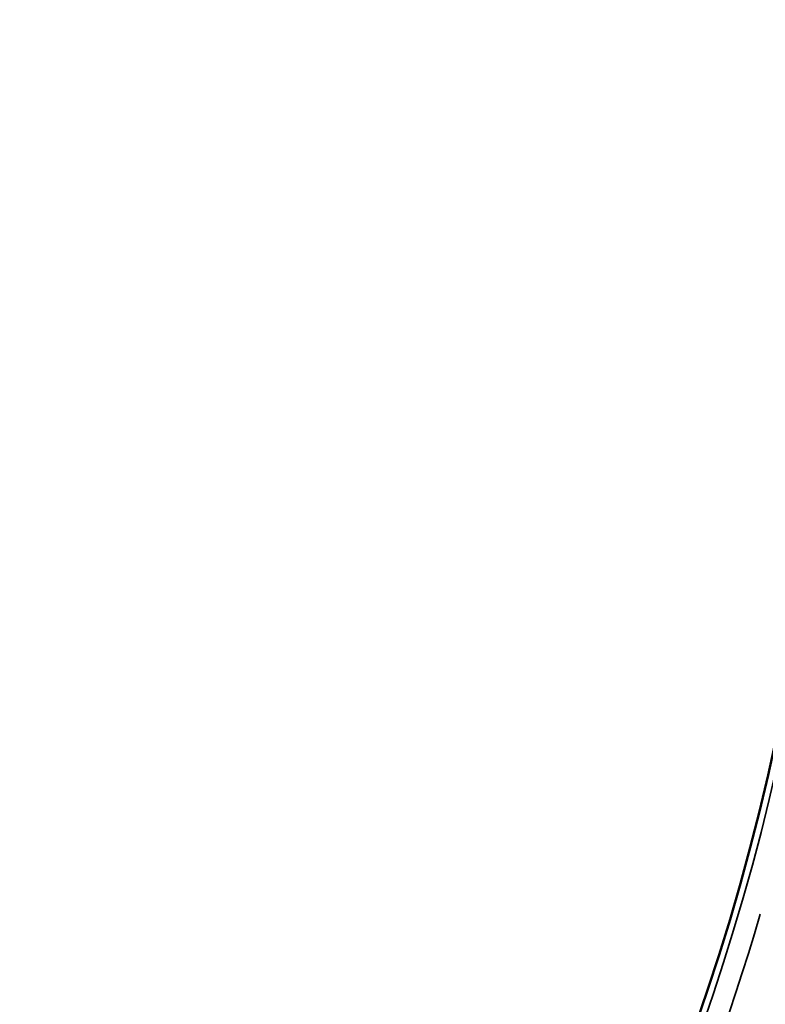
# Model space of a CAD drawing. Units: millimetres. Extents: x -2976 to 8742, y 4292 to 7009.
# Drawn here: x -641 to -486, y 5904 to 6110 of the extents above; entities that cross this region are included whole.
import ezdxf

# ---------------------------------------------------------------- set-up
doc = ezdxf.new("R2010")
doc.units = ezdxf.units.MM
doc.layers.add('MD_Visible', color=7, linetype='Continuous', lineweight=50)
doc.layers.add('MD_Visible Narrow', color=7, linetype='Continuous', lineweight=35)
doc.styles.get("Standard").update_dxf_attribs({"font": 'arial.ttf'})
doc.dimstyles.new('ISO-25', dxfattribs={"dimtxt": 2.5, "dimasz": 2.5, "dimexe": 1.25, "dimexo": 0.625, "dimtad": 1, "dimtxsty": 'Standard', "dimcen": 2.5, "dimadec": 0, "dimazin": 0, "dimtfac": 1, "dimtmove": 0, "dimatfit": 3, "dimfxl": 1, "dimarcsym": 0})

# ---------------------------------------------------------------- blocks, each defined once
blk = doc.blocks.new('CustomObjectsInViewport6_0')
at = {"layer": 'MD_Visible', "extrusion": (0, 0, -1)}
blk.add_arc((-3353.36, 2866.67), 739.75, 163.90605, 317.50041, dxfattribs=at)
at = {"layer": 'MD_Visible'}
for centre, radius, start, end in [((3440.39, 2903.35), 348.27, 5.3516, 21.5742), ((3311.24, 2891.25), 482.99, 239.9969, 358.2483)]:
    blk.add_arc(centre, radius, start, end, dxfattribs=at)
at = {"layer": 'MD_Visible Narrow'}
for centre, radius, start, end in [((3353.36, 2866.67), 739.73, 230.17931, 8.41423), ((3311.24, 2891.25), 484.37, 245.8843, 352.3553), ((3353.36, 2866.67), 644.37, 242.29207, 353.69513), ((3353.36, 2866.67), 639.13, 242.29207, 353.69513)]:
    blk.add_arc(centre, radius, start, end, dxfattribs=at)
at = {"layer": 'MD_Visible Narrow', "extrusion": (0, 0, -1)}
for centre, radius, start, end in [((-3311.24, 2891.25), 483.01, 187.6642, 294.0905), ((-3353.36, 2866.67), 645.79, 186.30487, 297.70793), ((-3353.36, 2866.67), 640.55, 186.30487, 297.70793), ((-3311.24, 2891.25), 488.75, 196.3179, 212.3237)]:
    blk.add_arc(centre, radius, start, end, dxfattribs=at)
blk = doc.blocks.new('*D8')
at = {"color": 0, "lineweight": -2, "transparency": 16777216}
for p, q in [((-2591.69, 6685.75), (-2591.69, 6727)), ((-2491.69, 6725.75), (-273.75, 6725.75)), ((-173.75, 6685.75), (-173.75, 6727))]:
    blk.add_line(p, q, dxfattribs=at)
at = {"color": 0, "transparency": 16777216}
for points in [[(-2491.69, 6742.41), (-2491.69, 6709.08), (-2591.69, 6725.75)], [(-273.75, 6742.41), (-273.75, 6709.08), (-173.75, 6725.75)]]:
    blk.add_solid(points, dxfattribs=at)
at = {"layer": 'Defpoints', "color": 0, "transparency": 16777216}
for p in [(-173.75, 6725.75), (-2591.69, 6256.19), (-173.75, 6035.67)]:
    blk.add_point(p, dxfattribs=at)
at = {"color": 0, "transparency": 16777216, "insert": (-1382.72, 6877.86), "char_height": 200, "attachment_point": 5}
blk.add_mtext('240', dxfattribs=at)

msp = doc.modelspace()

# ---------------------------------------------------------------- block references
msp.add_blockref('CustomObjectsInViewport6_0', (-4266.86, 3168.99))

# ---------------------------------------------------------------- dimensions: what is measured, and where the dimension line sits
dim = msp.add_linear_dim(base=(-173.75, 6725.75), p1=(-2591.69, 6256.19), p2=(-173.75, 6035.67), dimstyle='ISO-25', override={"dimtxt": 200, "dimasz": 100, "dimgap": 50, "dimtad": 3, "dimdec": 0, "dimlfac": 0.1, "dimrnd": 5, "dimfxl": 40, "dimfxlon": 1})
dim.commit()
dim.dimension.update_dxf_attribs({"geometry": '*D8', "text_midpoint": (-1382.72, 6877.86)})

doc.saveas('drawing.dxf')
